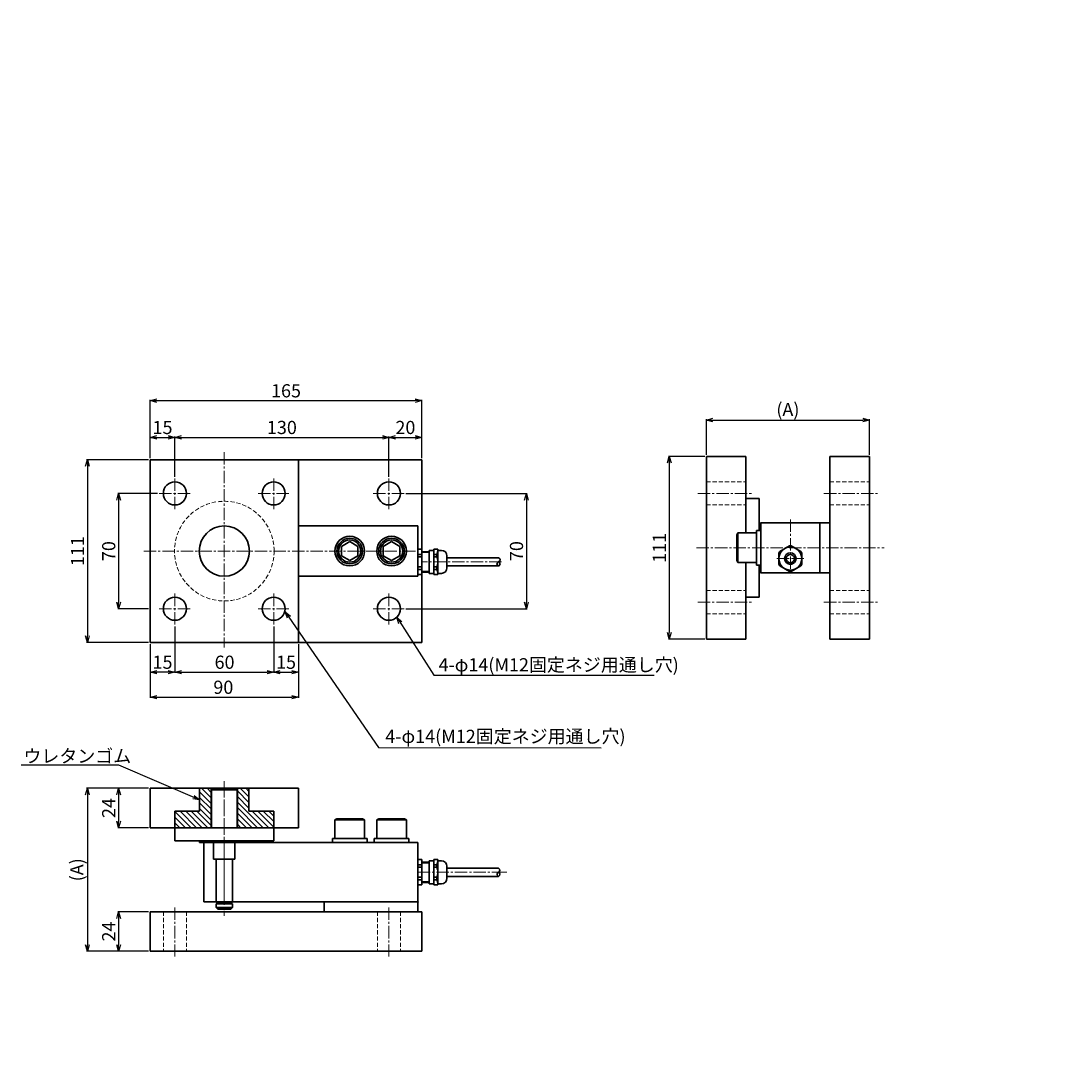
# Model space of a CAD drawing. Extents: x -344 to 294, y 143 to 777.
import ezdxf

# ---------------------------------------------------------------- set-up
doc = ezdxf.new("R2010")
doc.units = 0
doc.header["$LTSCALE"] = 10
for name, pattern in [('ACISOTGB', [9, 4, -1, 1, -1, 1, -1]), ('CENTER2', [1.125, 0.75, -0.125, 0.125, -0.125]), ('DASHED2', [0.375, 0.25, -0.125])]:
    doc.linetypes.add(name, pattern=pattern)
doc.layers.get('0').update_dxf_attribs({"color": 6, "linetype": 'ACISOTGB', "lineweight": 13})
doc.layers.get('DEFPOINTS').update_dxf_attribs({"linetype": 'CONTINUOUS', "lineweight": 30})
for name, color, linetype, lineweight in [('WAKU', 7, 'CONTINUOUS', 35), ('センター', 1, 'CENTER2', 15), ('実線', 7, 'CONTINUOUS', 35), ('寸法', 2, 'CONTINUOUS', 15), ('点線', 150, 'DASHED2', 15)]:
    doc.layers.add(name, color=color, linetype=linetype, lineweight=lineweight)
doc.styles.get("Standard").update_dxf_attribs({"font": 'isocp.shx', "height": 8, "bigfont": 'extfont.shx'})
doc.dimstyles.new('A3WAKU', dxfattribs={"dimtxt": 4, "dimasz": 4, "dimexe": 0.5, "dimexo": 0.5, "dimgap": 0.5, "dimtad": 1, "dimdec": 0, "dimzin": 0, "dimdsep": 46, "dimtxsty": 'STANDARD', "dimblk1": 'OPEN', "dimblk2": 'OPEN', "dimsah": 1, "dimcen": 0, "dimadec": 0, "dimazin": 0, "dimtfac": 1, "dimtdec": 1, "dimtofl": 0, "dimtmove": 0, "dimatfit": 3, "dimldrblk": 'OPEN', "dimfxl": 1, "dimtolj": 1, "dimtzin": 0, "dimarcsym": 0})

# ---------------------------------------------------------------- blocks, each defined once
blk = doc.blocks.new('_Open30')
at = {"color": 0, "linetype": 'ByBlock', "lineweight": -2}
for p, q in [((-1, 0.27), (0, 0)), ((0, 0), (-1, -0.27)), ((0, 0), (-1, 0))]:
    blk.add_line(p, q, dxfattribs=at)
blk = doc.blocks.new('*D54')
at = {"layer": 'DEFPOINTS', "color": 0}
for p in [(-259.57, 490.29), (-284.25, 420.29), (-265.06, 420.29)]:
    blk.add_point(p, dxfattribs=at)
at = {"layer": '寸法', "lineweight": -2}
for p, q in [((-260.57, 490.29), (-284.75, 490.29)), ((-284.25, 486.29), (-284.25, 424.29)), ((-266.06, 420.29), (-284.75, 420.29))]:
    blk.add_line(p, q, dxfattribs=at)
at = {"layer": '寸法', "lineweight": -2, "xscale": 4, "yscale": 4, "zscale": 4}
for p, rotation in [((-284.25, 490.29), 90), ((-284.25, 420.29), 270)]:
    blk.add_blockref('_Open30', p, dxfattribs=dict(at, rotation=rotation))
at = {"layer": '寸法', "insert": (-290.25, 455.29), "char_height": 8, "attachment_point": 5, "rotation": 90}
blk.add_mtext('\\A1;70', dxfattribs=at)
blk = doc.blocks.new('*D55')
at = {"layer": 'DEFPOINTS', "color": 0}
for p in [(-265.06, 510.79), (-303.18, 399.79), (-265.06, 399.79)]:
    blk.add_point(p, dxfattribs=at)
at = {"layer": '寸法', "lineweight": -2}
for p, q in [((-266.06, 510.79), (-303.68, 510.79)), ((-303.18, 506.79), (-303.18, 403.79)), ((-266.06, 399.79), (-303.68, 399.79))]:
    blk.add_line(p, q, dxfattribs=at)
at = {"layer": '寸法', "lineweight": -2, "xscale": 4, "yscale": 4, "zscale": 4}
for p, rotation in [((-303.18, 510.79), 90), ((-303.18, 399.79), 270)]:
    blk.add_blockref('_Open30', p, dxfattribs=dict(at, rotation=rotation))
at = {"layer": '寸法', "insert": (-309.18, 455.29), "char_height": 8, "attachment_point": 5, "rotation": 90}
blk.add_mtext('\\A1;111', dxfattribs=at)
blk = doc.blocks.new('*D56')
at = {"layer": 'DEFPOINTS', "color": 0}
for p in [(-250.06, 524.34), (-265.06, 510.79), (-250.06, 499.45)]:
    blk.add_point(p, dxfattribs=at)
at = {"layer": '寸法', "lineweight": -2}
for p, q in [((-265.06, 511.79), (-265.06, 524.84)), ((-261.06, 524.34), (-254.06, 524.34)), ((-250.06, 500.45), (-250.06, 524.84))]:
    blk.add_line(p, q, dxfattribs=at)
at = {"layer": '寸法', "lineweight": -2, "xscale": 4, "yscale": 4, "zscale": 4, "rotation": 180}
blk.add_blockref('_Open30', (-265.06, 524.34), dxfattribs=at)
at = {"layer": '寸法', "lineweight": -2, "xscale": 4, "yscale": 4, "zscale": 4}
blk.add_blockref('_Open30', (-250.06, 524.34), dxfattribs=at)
at = {"layer": '寸法', "insert": (-257.56, 530.34), "char_height": 8, "attachment_point": 5}
blk.add_mtext('\\A1;15', dxfattribs=at)
blk = doc.blocks.new('*D57')
at = {"layer": 'DEFPOINTS', "color": 0}
for p in [(-120.06, 524.34), (-250.06, 499.45), (-120.06, 499.45)]:
    blk.add_point(p, dxfattribs=at)
at = {"layer": '寸法', "lineweight": -2}
for p, q in [((-250.06, 500.45), (-250.06, 524.84)), ((-246.06, 524.34), (-124.06, 524.34)), ((-120.06, 500.45), (-120.06, 524.84))]:
    blk.add_line(p, q, dxfattribs=at)
at = {"layer": '寸法', "lineweight": -2, "xscale": 4, "yscale": 4, "zscale": 4, "rotation": 180}
blk.add_blockref('_Open30', (-250.06, 524.34), dxfattribs=at)
at = {"layer": '寸法', "lineweight": -2, "xscale": 4, "yscale": 4, "zscale": 4}
blk.add_blockref('_Open30', (-120.06, 524.34), dxfattribs=at)
at = {"layer": '寸法', "insert": (-185.06, 530.34), "char_height": 8, "attachment_point": 5}
blk.add_mtext('\\A1;130', dxfattribs=at)
blk = doc.blocks.new('*D58')
at = {"layer": 'DEFPOINTS', "color": 0}
for p in [(-100.06, 524.34), (-100.06, 510.79), (-120.06, 499.45)]:
    blk.add_point(p, dxfattribs=at)
at = {"layer": '寸法', "lineweight": -2}
for p, q in [((-120.06, 500.45), (-120.06, 524.84)), ((-116.06, 524.34), (-104.06, 524.34)), ((-100.06, 511.79), (-100.06, 524.84))]:
    blk.add_line(p, q, dxfattribs=at)
at = {"layer": '寸法', "lineweight": -2, "xscale": 4, "yscale": 4, "zscale": 4, "rotation": 180}
blk.add_blockref('_Open30', (-120.06, 524.34), dxfattribs=at)
at = {"layer": '寸法', "lineweight": -2, "xscale": 4, "yscale": 4, "zscale": 4}
blk.add_blockref('_Open30', (-100.06, 524.34), dxfattribs=at)
at = {"layer": '寸法', "insert": (-110.06, 530.34), "char_height": 8, "attachment_point": 5}
blk.add_mtext('\\A1;20', dxfattribs=at)
blk = doc.blocks.new('*D59')
at = {"layer": 'DEFPOINTS', "color": 0}
for p in [(-100.06, 546.62), (-265.06, 510.79), (-100.06, 510.79)]:
    blk.add_point(p, dxfattribs=at)
at = {"layer": '寸法', "lineweight": -2}
for p, q in [((-265.06, 511.79), (-265.06, 547.12)), ((-261.06, 546.62), (-104.06, 546.62)), ((-100.06, 511.79), (-100.06, 547.12))]:
    blk.add_line(p, q, dxfattribs=at)
at = {"layer": '寸法', "lineweight": -2, "xscale": 4, "yscale": 4, "zscale": 4, "rotation": 180}
blk.add_blockref('_Open30', (-265.06, 546.62), dxfattribs=at)
at = {"layer": '寸法', "lineweight": -2, "xscale": 4, "yscale": 4, "zscale": 4}
blk.add_blockref('_Open30', (-100.06, 546.62), dxfattribs=at)
at = {"layer": '寸法', "insert": (-182.56, 552.62), "char_height": 8, "attachment_point": 5}
blk.add_mtext('\\A1;165', dxfattribs=at)
blk = doc.blocks.new('*D60')
at = {"layer": 'DEFPOINTS', "color": 0}
for p in [(-265.06, 311.32), (-284.25, 287.32), (-265.06, 287.32)]:
    blk.add_point(p, dxfattribs=at)
at = {"layer": '寸法', "lineweight": -2}
for p, q in [((-266.06, 311.32), (-284.75, 311.32)), ((-284.25, 307.32), (-284.25, 291.32)), ((-266.06, 287.32), (-284.75, 287.32))]:
    blk.add_line(p, q, dxfattribs=at)
at = {"layer": '寸法', "lineweight": -2, "xscale": 4, "yscale": 4, "zscale": 4}
for p, rotation in [((-284.25, 311.32), 90), ((-284.25, 287.32), 270)]:
    blk.add_blockref('_Open30', p, dxfattribs=dict(at, rotation=rotation))
at = {"layer": '寸法', "insert": (-290.25, 299.32), "char_height": 8, "attachment_point": 5, "rotation": 90}
blk.add_mtext('\\A1;24', dxfattribs=at)
blk = doc.blocks.new('*D61')
at = {"layer": 'DEFPOINTS', "color": 0}
for p in [(-265.06, 236.32), (-284.25, 212.32), (-265.06, 212.32)]:
    blk.add_point(p, dxfattribs=at)
at = {"layer": '寸法', "lineweight": -2}
for p, q in [((-266.06, 236.32), (-284.75, 236.32)), ((-284.25, 232.32), (-284.25, 216.32)), ((-266.06, 212.32), (-284.75, 212.32))]:
    blk.add_line(p, q, dxfattribs=at)
at = {"layer": '寸法', "lineweight": -2, "xscale": 4, "yscale": 4, "zscale": 4}
for p, rotation in [((-284.25, 236.32), 90), ((-284.25, 212.32), 270)]:
    blk.add_blockref('_Open30', p, dxfattribs=dict(at, rotation=rotation))
at = {"layer": '寸法', "insert": (-290.25, 224.32), "char_height": 8, "attachment_point": 5, "rotation": 90}
blk.add_mtext('\\A1;24', dxfattribs=at)
blk = doc.blocks.new('*D62')
at = {"layer": 'DEFPOINTS', "color": 0}
for p in [(-265.06, 311.32), (-303.18, 212.32), (-265.06, 212.32)]:
    blk.add_point(p, dxfattribs=at)
at = {"layer": '寸法', "lineweight": -2}
for p, q in [((-266.06, 311.32), (-303.68, 311.32)), ((-303.18, 307.32), (-303.18, 216.32)), ((-266.06, 212.32), (-303.68, 212.32))]:
    blk.add_line(p, q, dxfattribs=at)
at = {"layer": '寸法', "lineweight": -2, "xscale": 4, "yscale": 4, "zscale": 4}
for p, rotation in [((-303.18, 311.32), 90), ((-303.18, 212.32), 270)]:
    blk.add_blockref('_Open30', p, dxfattribs=dict(at, rotation=rotation))
at = {"layer": '寸法', "insert": (-309.58, 261.82), "char_height": 8, "attachment_point": 5, "rotation": 90}
blk.add_mtext('\\A1;(A)', dxfattribs=at)
blk = doc.blocks.new('*D63')
at = {"layer": 'DEFPOINTS', "color": 0}
for p in [(-250.06, 410.49), (-190.06, 410.49), (-190.06, 381.82)]:
    blk.add_point(p, dxfattribs=at)
at = {"layer": '寸法', "lineweight": -2}
for p, q in [((-250.06, 409.49), (-250.06, 381.32)), ((-190.06, 409.49), (-190.06, 381.32)), ((-246.06, 381.82), (-194.06, 381.82))]:
    blk.add_line(p, q, dxfattribs=at)
at = {"layer": '寸法', "lineweight": -2, "xscale": 4, "yscale": 4, "zscale": 4, "rotation": 180}
blk.add_blockref('_Open30', (-250.06, 381.82), dxfattribs=at)
at = {"layer": '寸法', "lineweight": -2, "xscale": 4, "yscale": 4, "zscale": 4}
blk.add_blockref('_Open30', (-190.06, 381.82), dxfattribs=at)
at = {"layer": '寸法', "insert": (-219.89, 387.82), "char_height": 8, "attachment_point": 5}
blk.add_mtext('\\A1;60', dxfattribs=at)
blk = doc.blocks.new('*D64')
at = {"layer": 'DEFPOINTS', "color": 0}
for p in [(-265.06, 399.79), (-175.06, 399.79), (-175.06, 366.62)]:
    blk.add_point(p, dxfattribs=at)
at = {"layer": '寸法', "lineweight": -2}
for p, q in [((-265.06, 398.79), (-265.06, 366.12)), ((-175.06, 398.79), (-175.06, 366.12)), ((-261.06, 366.62), (-179.06, 366.62))]:
    blk.add_line(p, q, dxfattribs=at)
at = {"layer": '寸法', "lineweight": -2, "xscale": 4, "yscale": 4, "zscale": 4, "rotation": 180}
blk.add_blockref('_Open30', (-265.06, 366.62), dxfattribs=at)
at = {"layer": '寸法', "lineweight": -2, "xscale": 4, "yscale": 4, "zscale": 4}
blk.add_blockref('_Open30', (-175.06, 366.62), dxfattribs=at)
at = {"layer": '寸法', "insert": (-220.63, 372.62), "char_height": 8, "attachment_point": 5}
blk.add_mtext('\\A1;90', dxfattribs=at)
blk = doc.blocks.new('*D65')
at = {"layer": 'DEFPOINTS', "color": 0}
for p in [(72.75, 512.79), (50.18, 401.79), (72.75, 401.79)]:
    blk.add_point(p, dxfattribs=at)
at = {"layer": '寸法', "lineweight": -2}
for p, q in [((71.75, 512.79), (49.68, 512.79)), ((50.18, 508.79), (50.18, 405.79)), ((71.75, 401.79), (49.68, 401.79))]:
    blk.add_line(p, q, dxfattribs=at)
at = {"layer": '寸法', "lineweight": -2, "xscale": 4, "yscale": 4, "zscale": 4}
for p, rotation in [((50.18, 512.79), 90), ((50.18, 401.79), 270)]:
    blk.add_blockref('_Open30', p, dxfattribs=dict(at, rotation=rotation))
at = {"layer": '寸法', "insert": (44.18, 457.29), "char_height": 8, "attachment_point": 5, "rotation": 90}
blk.add_mtext('\\A1;111', dxfattribs=at)
blk = doc.blocks.new('*D66')
at = {"layer": 'DEFPOINTS', "color": 0}
for p in [(171.75, 534.84), (72.75, 512.79), (171.75, 512.79)]:
    blk.add_point(p, dxfattribs=at)
at = {"layer": '寸法', "lineweight": -2}
for p, q in [((72.75, 513.79), (72.75, 535.34)), ((76.75, 534.84), (167.75, 534.84)), ((171.75, 513.79), (171.75, 535.34))]:
    blk.add_line(p, q, dxfattribs=at)
at = {"layer": '寸法', "lineweight": -2, "xscale": 4, "yscale": 4, "zscale": 4, "rotation": 180}
blk.add_blockref('_Open30', (72.75, 534.84), dxfattribs=at)
at = {"layer": '寸法', "lineweight": -2, "xscale": 4, "yscale": 4, "zscale": 4}
blk.add_blockref('_Open30', (171.75, 534.84), dxfattribs=at)
at = {"layer": '寸法', "insert": (122.25, 541.24), "char_height": 8, "attachment_point": 5}
blk.add_mtext('\\A1;(A)', dxfattribs=at)
blk = doc.blocks.new('*D67')
at = {"layer": 'DEFPOINTS', "color": 0}
for p in [(-265.06, 399.79), (-250.06, 399.79), (-265.06, 381.82)]:
    blk.add_point(p, dxfattribs=at)
at = {"layer": '寸法', "lineweight": -2}
for p, q in [((-265.06, 398.79), (-265.06, 381.32)), ((-250.06, 398.79), (-250.06, 381.32)), ((-254.06, 381.82), (-261.06, 381.82))]:
    blk.add_line(p, q, dxfattribs=at)
at = {"layer": '寸法', "lineweight": -2, "xscale": 4, "yscale": 4, "zscale": 4, "rotation": 180}
blk.add_blockref('_Open30', (-265.06, 381.82), dxfattribs=at)
at = {"layer": '寸法', "lineweight": -2, "xscale": 4, "yscale": 4, "zscale": 4}
blk.add_blockref('_Open30', (-250.06, 381.82), dxfattribs=at)
at = {"layer": '寸法', "insert": (-257.56, 387.82), "char_height": 8, "attachment_point": 5}
blk.add_mtext('\\A1;15', dxfattribs=at)
blk = doc.blocks.new('*D68')
at = {"layer": 'DEFPOINTS', "color": 0}
for p in [(-190.06, 399.79), (-175.06, 399.79), (-175.06, 381.82)]:
    blk.add_point(p, dxfattribs=at)
at = {"layer": '寸法', "lineweight": -2}
for p, q in [((-190.06, 398.79), (-190.06, 381.32)), ((-175.06, 398.79), (-175.06, 381.32)), ((-186.06, 381.82), (-179.06, 381.82))]:
    blk.add_line(p, q, dxfattribs=at)
at = {"layer": '寸法', "lineweight": -2, "xscale": 4, "yscale": 4, "zscale": 4, "rotation": 180}
blk.add_blockref('_Open30', (-190.06, 381.82), dxfattribs=at)
at = {"layer": '寸法', "lineweight": -2, "xscale": 4, "yscale": 4, "zscale": 4}
blk.add_blockref('_Open30', (-175.06, 381.82), dxfattribs=at)
at = {"layer": '寸法', "insert": (-182.56, 387.82), "char_height": 8, "attachment_point": 5}
blk.add_mtext('\\A1;15', dxfattribs=at)
blk = doc.blocks.new('*D69')
at = {"layer": 'DEFPOINTS', "color": 0}
for p in [(-110.79, 490.29), (-110.79, 420.29), (-36.59, 420.29)]:
    blk.add_point(p, dxfattribs=at)
at = {"layer": '寸法', "lineweight": -2}
for p, q in [((-109.79, 490.29), (-36.09, 490.29)), ((-36.59, 486.29), (-36.59, 424.29)), ((-109.79, 420.29), (-36.09, 420.29))]:
    blk.add_line(p, q, dxfattribs=at)
at = {"layer": '寸法', "lineweight": -2, "xscale": 4, "yscale": 4, "zscale": 4}
for p, rotation in [((-36.59, 490.29), 90), ((-36.59, 420.29), 270)]:
    blk.add_blockref('_Open30', p, dxfattribs=dict(at, rotation=rotation))
at = {"layer": '寸法', "insert": (-42.59, 455.29), "char_height": 8, "attachment_point": 5, "rotation": 90}
blk.add_mtext('\\A1;70', dxfattribs=at)

msp = doc.modelspace()

# ---------------------------------------------------------------- hatches: boundary and pattern name
at = {"layer": '寸法'}
h = msp.add_hatch(dxfattribs=at)
h.set_pattern_fill('ANSI31', color=256, scale=0.75, angle=90, style=0)
h.set_pattern_definition([(135, (-407.6527, 303.1997), (-1.683798, -1.683798), [])])
h.paths.add_polyline_path([(-212.0624, 311.317), (-205.0624, 311.317), (-205.0624, 297.317), (-190.0624, 297.317), (-190.0624, 287.317), (-212.0624, 287.317)])
h.paths.add_polyline_path([(-228.0624, 287.317), (-228.0624, 311.317), (-235.0624, 311.317), (-235.0624, 297.317), (-250.0624, 297.317), (-250.0624, 287.317)])

# ---------------------------------------------------------------- linework, layer by layer
at = {"layer": 'WAKU'}
for p, q in [((117.3255, 455.1193), (116.7489, 454.1206)), ((116.7489, 447.3693), (116.7489, 454.1206)), ((123.1723, 458.495), (117.3255, 455.1193)), ((124.3255, 458.495), (123.1723, 458.495)), ((124.3255, 458.495), (130.1723, 455.1193)), ((130.1723, 455.1193), (130.7489, 454.1206)), ((130.7489, 447.3693), (130.7489, 454.1206)), ((117.3255, 446.3706), (116.7489, 447.3693)), ((130.1723, 446.3706), (130.7489, 447.3693)), ((123.1723, 442.995), (117.3255, 446.3706)), ((124.3255, 442.995), (123.1723, 442.995)), ((124.3255, 442.995), (130.1723, 446.3706))]:
    msp.add_line(p, q, dxfattribs=at)
for radius in [7, 3.5, 2.5]:
    msp.add_circle((123.7489, 450.745), radius, dxfattribs=at)
at = {"layer": 'センター'}
for p, q in [((-220.0624, 515.3569), (-220.0624, 396.7551)), ((-250.0624, 499.4524), (-250.0624, 480.4893)), ((-190.0624, 499.4524), (-190.0624, 480.4893)), ((-120.0624, 499.4524), (-120.0624, 480.4893)), ((-259.5658, 490.2893), (-240.7909, 490.2893)), ((-199.5658, 490.2893), (-180.7909, 490.2893)), ((-129.5658, 490.2893), (-110.7909, 490.2893)), ((67.5705, 490.2893), (100.5349, 490.2893)), ((144.1783, 490.2893), (177.1427, 490.2893)), ((123.7489, 474.4646), (123.7489, 440.7099)), ((-268.9207, 455.2893), (-102.4624, 455.2893)), ((-220.0624, 453.2893), (-220.0624, 457.2893)), ((-220.0624, 455.2893), (-220.0624, 453.2893)), ((66.7274, 457.2893), (180.7705, 457.2893)), ((-51.6614, 448.745), (-100.0624, 448.745)), ((115.613, 450.745), (131.8848, 450.745)), ((-250.0624, 429.4524), (-250.0624, 410.4893)), ((-190.0624, 429.4524), (-190.0624, 410.4893)), ((-120.0624, 429.4524), (-120.0624, 410.4893)), ((67.5705, 424.2893), (100.5349, 424.2893)), ((144.1783, 424.2893), (177.1427, 424.2893)), ((-259.5658, 420.2893), (-240.7909, 420.2893)), ((-199.5658, 420.2893), (-180.7909, 420.2893)), ((-129.5658, 420.2893), (-110.7909, 420.2893)), ((-220.0624, 283.2391), (-220.0624, 315.6335)), ((-220.0624, 315.6335), (-220.0624, 233.8539)), ((-220.0624, 278.317), (-220.0624, 280.317)), ((-220.0624, 278.317), (-220.0624, 241.3417)), ((-102.4624, 260.317), (-53.5233, 260.317)), ((-53.5233, 260.317), (-48.5233, 260.317)), ((-250.0624, 238.9471), (-250.0624, 209.2571)), ((-120.0624, 238.9471), (-120.0624, 209.2571))]:
    msp.add_line(p, q, dxfattribs=at)
at = {"layer": '実線'}
for p, q in [((-265.0624, 510.7893), (-175.0624, 510.7893)), ((-265.0624, 510.7893), (-265.0624, 399.7893)), ((-265.0624, 510.7893), (-100.0624, 510.7893)), ((-265.0624, 510.7893), (-265.0624, 399.7893)), ((-175.0624, 510.7893), (-175.0624, 399.7893)), ((-100.0624, 510.7893), (-100.0624, 399.7893)), ((72.7489, 512.7893), (96.7489, 512.7893)), ((72.7489, 512.7893), (72.7489, 401.7893)), ((96.7489, 512.7893), (96.7489, 466.2893)), ((147.7489, 512.7893), (171.7489, 512.7893)), ((147.7489, 401.7893), (147.7489, 512.7893)), ((171.7489, 401.7893), (171.7489, 512.7893)), ((104.7489, 487.2893), (96.7489, 487.2893)), ((96.7489, 487.2893), (96.7489, 466.2893)), ((104.7489, 487.2893), (104.7489, 467.7893)), ((104.7489, 472.2893), (105.7489, 472.2893)), ((104.7489, 472.2893), (105.7489, 472.2893)), ((147.7489, 472.5393), (105.7489, 472.5393)), ((105.7489, 442.0393), (105.7489, 472.5393)), ((141.7489, 442.0393), (141.7489, 472.5393)), ((91.9489, 466.2893), (91.2489, 465.0769)), ((91.9489, 466.2893), (91.9489, 448.2893)), ((103.2489, 466.2893), (91.9489, 466.2893)), ((103.2489, 466.2893), (103.2489, 448.2893)), ((-143.8624, 461.0628), (-148.8624, 458.1761)), ((-138.8624, 458.1761), (-143.8624, 461.0628)), ((-118.4624, 461.0628), (-123.4624, 458.1761)), ((-113.4624, 458.1761), (-118.4624, 461.0628)), ((91.2489, 465.0769), (91.2489, 449.5017)), ((-148.8624, 458.1761), (-148.8624, 452.4026)), ((-138.8624, 452.4026), (-138.8624, 458.1761)), ((-123.4624, 458.1761), (-123.4624, 452.4026)), ((-113.4624, 452.4026), (-113.4624, 458.1761)), ((-102.4624, 456.4506), (-102.4624, 441.0393)), ((-100.0624, 456.4506), (-102.4624, 456.4506)), ((-100.0624, 453.2914), (-102.4624, 453.2914)), ((-95.6714, 454.8927), (-100.0624, 454.8927)), ((-95.6714, 454.5531), (-100.0624, 454.5531)), ((-95.6714, 455.7501), (-95.6714, 441.7398)), ((-92.7606, 455.7501), (-95.6714, 455.7501)), ((-90.4195, 456.4506), (-92.7606, 456.4506)), ((-92.7606, 456.4506), (-92.7606, 448.745)), ((-90.9397, 453.2914), (-92.7606, 453.2914)), ((-90.9397, 453.2914), (-90.9397, 451.8183)), ((-90.4195, 456.4506), (-90.4195, 448.745)), ((-88.2014, 455.7501), (-90.4195, 455.7501)), ((-148.8624, 452.4026), (-143.8624, 449.5158)), ((-143.8624, 449.5158), (-138.8624, 452.4026)), ((-123.4624, 452.4026), (-118.4624, 449.5158)), ((-118.4624, 449.5158), (-113.4624, 452.4026)), ((-100.0624, 451.8183), (-102.4624, 451.8183)), ((-90.9397, 451.8183), (-92.7606, 451.8183)), ((-92.7606, 441.0393), (-92.7606, 448.745)), ((-90.4195, 441.0393), (-90.4195, 448.745)), ((-84.8059, 452.3546), (-84.8059, 445.1353)), ((91.9489, 448.2893), (91.2489, 449.5017)), ((103.2489, 448.2893), (91.9489, 448.2893)), ((96.7489, 448.2893), (96.7489, 401.7893)), ((96.7489, 448.2893), (96.7489, 427.2893)), ((104.7489, 427.2893), (104.7489, 446.7893)), ((-100.0624, 445.6716), (-102.4624, 445.6716)), ((-100.0624, 444.1985), (-102.4624, 444.1985)), ((-100.0624, 441.0393), (-102.4624, 441.0393)), ((-95.6714, 442.9368), (-100.0624, 442.9368)), ((-95.6714, 442.5972), (-100.0624, 442.5972)), ((-92.7606, 441.7398), (-95.6714, 441.7398)), ((-90.9397, 445.6716), (-92.7606, 445.6716)), ((-90.9397, 444.1985), (-92.7606, 444.1985)), ((-90.4195, 441.0393), (-92.7606, 441.0393)), ((-90.9397, 444.1985), (-90.9397, 445.6716)), ((-88.2014, 441.7398), (-90.4195, 441.7398)), ((104.7489, 442.2893), (105.7489, 442.2893)), ((147.7489, 442.0393), (105.7489, 442.0393)), ((104.7489, 427.2893), (96.7489, 427.2893)), ((72.7489, 401.7893), (96.7489, 401.7893)), ((147.7489, 401.7893), (171.7489, 401.7893)), ((-265.0624, 399.7893), (-175.0624, 399.7893)), ((-265.0624, 399.7893), (-100.0624, 399.7893)), ((-175.0624, 311.317), (-265.0624, 311.317)), ((-265.0624, 311.317), (-265.0624, 287.317)), ((-235.0624, 297.317), (-235.0624, 311.317)), ((-235.0624, 311.317), (-228.0624, 311.317)), ((-228.0624, 287.317), (-228.0624, 311.317)), ((-228.0624, 311.317), (-212.0624, 311.317)), ((-227.8124, 310.317), (-226.8124, 311.317)), ((-227.8124, 310.317), (-227.8124, 287.317)), ((-227.8124, 310.317), (-220.0624, 310.317)), ((-226.8124, 311.317), (-220.0624, 311.317)), ((-226.8124, 311.317), (-220.0624, 311.317)), ((-213.3124, 311.317), (-220.0624, 311.317)), ((-213.3124, 311.317), (-220.0624, 311.317)), ((-212.3124, 310.317), (-220.0624, 310.317)), ((-212.3124, 310.317), (-213.3124, 311.317)), ((-212.3124, 310.317), (-212.3124, 287.317)), ((-212.0624, 287.317), (-212.0624, 311.317)), ((-212.0624, 311.317), (-205.0624, 311.317)), ((-205.0624, 297.317), (-205.0624, 311.317)), ((-175.0624, 311.317), (-175.0624, 287.317)), ((-250.0624, 287.317), (-250.0624, 297.317)), ((-250.0624, 297.317), (-235.0624, 297.317)), ((-205.0624, 297.317), (-190.0624, 297.317)), ((-190.0624, 287.317), (-190.0624, 297.317)), ((-265.0624, 287.317), (-175.0624, 287.317)), ((-250.0624, 287.317), (-220.0624, 287.317)), ((-250.0624, 287.317), (-250.0624, 279.317)), ((-250.0624, 287.317), (-220.0624, 287.317)), ((-190.0624, 287.317), (-220.0624, 287.317)), ((-190.0624, 287.317), (-220.0624, 287.317)), ((-190.0624, 287.317), (-190.0624, 279.317)), ((-152.8624, 292.117), (-151.65, 292.817)), ((-134.8624, 292.117), (-152.8624, 292.117)), ((-152.8624, 280.817), (-152.8624, 292.117)), ((-136.0748, 292.817), (-151.65, 292.817)), ((-134.8624, 292.117), (-136.0748, 292.817)), ((-134.8624, 280.817), (-134.8624, 292.117)), ((-127.4624, 292.117), (-126.25, 292.817)), ((-109.4624, 292.117), (-127.4624, 292.117)), ((-127.4624, 280.817), (-127.4624, 292.117)), ((-110.6748, 292.817), (-126.25, 292.817)), ((-109.4624, 292.117), (-110.6748, 292.817)), ((-109.4624, 280.817), (-109.4624, 292.117)), ((-134.8624, 280.817), (-152.8624, 280.817)), ((-109.4624, 280.817), (-127.4624, 280.817)), ((-250.0624, 279.317), (-220.0624, 279.317)), ((-235.0624, 279.317), (-235.0624, 278.317)), ((-235.0624, 278.317), (-220.0624, 278.317)), ((-228.0624, 278.317), (-212.0624, 278.317)), ((-226.5624, 278.317), (-226.5624, 268.317)), ((-190.0624, 279.317), (-220.0624, 279.317)), ((-205.0624, 278.317), (-220.0624, 278.317)), ((-205.0624, 278.317), (-220.0624, 278.317)), ((-213.5624, 278.317), (-213.5624, 268.317)), ((-205.0624, 279.317), (-205.0624, 278.317)), ((-226.5624, 268.317), (-220.0624, 268.317)), ((-225.0624, 268.317), (-225.0624, 242.217)), ((-213.5624, 268.317), (-220.0624, 268.317)), ((-215.0624, 268.317), (-215.0779, 242.217)), ((-102.4624, 268.0226), (-102.4624, 252.6113)), ((-100.0085, 268.0226), (-102.4624, 268.0226)), ((-100.0085, 266.4647), (-100.0085, 268.0226)), ((-90.4195, 268.0226), (-92.7606, 268.0226)), ((-92.7606, 268.0226), (-92.7606, 260.317)), ((-90.4195, 268.0226), (-90.4195, 260.317)), ((-100.0085, 264.8635), (-102.4624, 264.8635)), ((-100.0085, 263.3903), (-102.4624, 263.3903)), ((-100.0085, 266.4647), (-100.0085, 260.317)), ((-95.6714, 266.4647), (-100.0085, 266.4647)), ((-95.6714, 266.1252), (-100.0085, 266.1252)), ((-95.6714, 267.3221), (-95.6714, 253.3118)), ((-92.7606, 267.3221), (-95.6714, 267.3221)), ((-90.9397, 264.8635), (-92.7606, 264.8635)), ((-90.9397, 263.3903), (-92.7606, 263.3903)), ((-90.9397, 264.8635), (-90.9397, 263.3903)), ((-88.2014, 267.3221), (-90.4195, 267.3221)), ((-84.8059, 263.9266), (-84.8059, 256.7073)), ((-100.0085, 257.2437), (-102.4624, 257.2437)), ((-100.0085, 255.7705), (-102.4624, 255.7705)), ((-100.0085, 254.1693), (-100.0085, 260.317)), ((-92.7606, 252.6113), (-92.7606, 260.317)), ((-90.9397, 257.2437), (-92.7606, 257.2437)), ((-90.9397, 255.7705), (-92.7606, 255.7705)), ((-90.9397, 255.7705), (-90.9397, 257.2437)), ((-90.4195, 252.6113), (-90.4195, 260.317)), ((-100.0085, 252.6113), (-102.4624, 252.6113)), ((-95.6714, 254.5088), (-100.0085, 254.5088)), ((-95.6714, 254.1693), (-100.0085, 254.1693)), ((-100.0085, 254.1693), (-100.0085, 252.6113)), ((-92.7606, 253.3118), (-95.6714, 253.3118)), ((-90.4195, 252.6113), (-92.7606, 252.6113)), ((-88.2014, 253.3118), (-90.4195, 253.3118)), ((-265.0624, 236.317), (-265.0624, 212.317)), ((-100.0624, 236.317), (-265.0624, 236.317)), ((-225.0624, 242.217), (-215.0779, 242.217)), ((-225.0624, 241.117), (-220.0624, 241.117)), ((-225.0624, 241.067), (-225.0624, 238.817)), ((-225.0624, 238.817), (-220.0624, 238.817)), ((-225.0624, 238.817), (-224.0624, 237.817)), ((-224.0624, 242.217), (-224.0624, 241.117)), ((-224.0624, 237.817), (-220.0624, 237.817)), ((-215.0624, 241.117), (-220.0624, 241.117)), ((-215.0624, 238.817), (-220.0624, 238.817)), ((-216.0624, 237.817), (-220.0624, 237.817)), ((-216.0624, 242.217), (-216.0624, 241.117)), ((-215.0624, 238.817), (-216.0624, 237.817)), ((-215.0624, 241.067), (-215.0624, 238.817)), ((-159.4624, 236.317), (-159.4624, 242.317)), ((-102.4624, 242.317), (-102.4624, 236.317)), ((-100.0624, 212.317), (-100.0624, 236.317)), ((-265.0624, 212.317), (-100.0624, 212.317))]:
    msp.add_line(p, q, dxfattribs=at)
at = {"layer": '実線', "ltscale": 0.6}
for p, q in [((-175.0624, 470.5393), (-102.4624, 470.5393)), ((-102.4624, 470.5393), (-102.4624, 440.0393)), ((-84.8059, 451.245), (-53.5233, 451.245)), ((-84.8059, 448.745), (-84.8059, 451.245)), ((-102.4624, 440.0393), (-175.0624, 440.0393)), ((-53.5233, 446.245), (-84.8059, 446.245)), ((-232.4624, 278.317), (-102.4624, 278.317)), ((-232.4624, 242.317), (-232.4624, 278.317)), ((-102.4624, 278.317), (-102.4624, 242.317)), ((-102.4624, 260.317), (-102.4624, 268.3491)), ((-102.4624, 260.317), (-102.4624, 267.4405)), ((-84.8059, 262.817), (-53.5233, 262.817)), ((-53.5233, 257.817), (-84.8059, 257.817)), ((-102.4624, 242.317), (-232.4624, 242.317))]:
    msp.add_line(p, q, dxfattribs=at)
at = {"layer": '実線', "ltscale": 0.3}
for p, q in [((103.2489, 446.7893), (103.2489, 467.7893)), ((103.2489, 467.7893), (105.7489, 467.7893)), ((105.7489, 446.7893), (103.2489, 446.7893)), ((-154.3624, 280.817), (-133.3624, 280.817)), ((-154.3624, 278.317), (-154.3624, 280.817)), ((-133.3624, 280.817), (-133.3624, 278.317)), ((-128.9624, 280.817), (-107.9624, 280.817)), ((-128.9624, 278.317), (-128.9624, 280.817)), ((-107.9624, 280.817), (-107.9624, 278.317)), ((-154.3624, 278.317), (-133.3624, 278.317)), ((-128.9624, 278.317), (-107.9624, 278.317))]:
    msp.add_line(p, q, dxfattribs=at)
at = {"layer": '実線'}
for centre, radius in [((-250.0624, 490.2893), 7), ((-250.0624, 490.2893), 7), ((-190.0624, 490.2893), 7), ((-120.0624, 490.2893), 7), ((-220.0624, 455.2893), 15.25), ((-143.8624, 455.2893), 9), ((-143.8624, 455.2893), 7.7876), ((-143.8624, 455.2893), 6.75), ((-118.4624, 455.2893), 9), ((-118.4624, 455.2893), 7.7876), ((-118.4624, 455.2893), 6.75), ((-250.0624, 420.2893), 7), ((-250.0624, 420.2893), 7), ((-190.0624, 420.2893), 7), ((-120.0624, 420.2893), 7)]:
    msp.add_circle(centre, radius, dxfattribs=at)
for centre, start, end in [((-88.2014, 452.3546), 0, 90), ((-88.2014, 445.1353), 270, 0), ((-88.2014, 263.9266), 0, 90), ((-88.2014, 256.7073), 270, 0)]:
    msp.add_arc(centre, 3.3955, start, end, dxfattribs=at)
for points in [[(-90.4195, 456.4506), (-90.4551, 455.3228), (-90.4906, 454.1949), (-90.9397, 453.2914)], [(-90.4195, 448.745), (-90.4429, 449.84), (-90.4663, 450.935), (-90.9397, 451.8183)], [(-90.4195, 448.745), (-90.4429, 447.65), (-90.4663, 446.555), (-90.9397, 445.6716)], [(-90.4195, 441.0393), (-90.4551, 442.1672), (-90.4906, 443.295), (-90.9397, 444.1985)], [(-90.4195, 268.0226), (-90.4551, 266.8948), (-90.4906, 265.7669), (-90.9397, 264.8635)], [(-90.4195, 260.317), (-90.4429, 261.412), (-90.4663, 262.507), (-90.9397, 263.3903)], [(-90.4195, 260.317), (-90.4429, 259.222), (-90.4663, 258.127), (-90.9397, 257.2437)], [(-90.4195, 252.6113), (-90.4551, 253.7392), (-90.4906, 254.867), (-90.9397, 255.7705)]]:
    msp.add_open_spline(points, degree=3, dxfattribs=at)
for points, knots in [([(-53.5233, 451.245), (-52.9745, 450.8169), (-51.892, 449.9726), (-53.5694, 448.7396), (-54.8695, 447.6199), (-53.4718, 445.5099), (-52.0511, 447.7761), (-53.0542, 448.4362), (-53.5233, 448.745)], [0, 0, 0, 0, 1.67380412, 3.30148112, 4.90478071, 6.39011818, 8.08094843, 9.56630539, 9.56630539, 9.56630539, 9.56630539]), ([(-53.5233, 262.817), (-53.1264, 262.36), (-52.3813, 261.5022), (-53.5736, 260.2083), (-54.8891, 259.168), (-53.444, 257.1207), (-52.3337, 259.2925), (-53.1395, 259.9864), (-53.5233, 260.317)], [0, 0, 0, 0, 1.56161124, 2.9309698, 4.57764696, 6.00851437, 7.56263352, 8.97663211, 8.97663211, 8.97663211, 8.97663211])]:
    msp.add_open_spline(points, degree=3, knots=knots, dxfattribs=at)
at = {"layer": '実線', "ltscale": 0.6}
msp.add_point((-102.4624, 242.317), dxfattribs=at)
at = {"layer": '点線'}
for p, q in [((72.7489, 497.2893), (96.7489, 497.2893)), ((147.7489, 497.2893), (171.7489, 497.2893)), ((72.7489, 483.2893), (96.7489, 483.2893)), ((147.7489, 483.2893), (171.7489, 483.2893)), ((72.7489, 431.2893), (96.7489, 431.2893)), ((147.7489, 431.2893), (171.7489, 431.2893)), ((72.7489, 417.2893), (96.7489, 417.2893)), ((147.7489, 417.2893), (171.7489, 417.2893)), ((-257.0624, 236.317), (-257.0624, 212.317)), ((-243.0624, 236.317), (-243.0624, 212.317)), ((-127.0624, 236.317), (-127.0624, 212.317)), ((-113.0624, 236.317), (-113.0624, 212.317))]:
    msp.add_line(p, q, dxfattribs=at)
msp.add_circle((-220.0624, 455.2893), 30.25, dxfattribs=at)

# ---------------------------------------------------------------- texts
at = {"layer": '寸法'}
for s, insert, char_height, width, attachment_point in [('\\A1;', (184.5413, 777.1045), 8, 24.426835, 1), ('\\A1;', (184.5413, 602.1973), 8, 24.426835, 1), ('\\A1;', (294.2006, 582.4272), 8, 24.426835, 1), ('\\A1;', (-27.9601, 550.2577), 8, 24.426835, 1), ('4-φ14(M12固定ネジ用通し穴)', (-89.936, 390.2467), 8, 132.171198, 1), ('\\A1;', (8.3452, 384.0423), 8, 24.426835, 1), ('4-φ14(M12固定ネジ用通し穴)', (-122.2513, 346.8227), 8, 131.17119, 1), ('ウレタンゴム', (-342.0647, 334.8704), 8, 55.085859, 1), ('\\A1;', (260.2737, 292.2201), 5, 8.172114, 9), ('\\A1;', (-12.9187, 286.2247), 5, 8.172114, 9), ('\\A1;', (51.6321, 244.008), 5, 8.172114, 9), ('\\A1;', (91.0537, 142.6983), 5, 8.172114, 9)]:
    msp.add_mtext(s, dxfattribs=dict(at, insert=insert, char_height=char_height, width=width, attachment_point=attachment_point))

# ---------------------------------------------------------------- dimensions: what is measured, and where the dimension line sits
for base, p1, p2, picture, middle in [((-100.0624, 546.6177), (-265.0624, 510.7893), (-100.0624, 510.7893), '*D59', (-182.5624, 552.6177)), ((-250.0624, 524.3397), (-265.0624, 510.7893), (-250.0624, 499.4524), '*D56', (-257.5624, 530.3397)), ((-120.0624, 524.3397), (-250.0624, 499.4524), (-120.0624, 499.4524), '*D57', (-185.0624, 530.3397)), ((-100.0624, 524.3397), (-120.0624, 499.4524), (-100.0624, 510.7893), '*D58', (-110.0624, 530.3405)), ((-265.0624, 381.8202), (-250.0624, 399.7893), (-265.0624, 399.7893), '*D67', (-257.5624, 387.8202)), ((-175.0624, 381.8202), (-190.0624, 399.7893), (-175.0624, 399.7893), '*D68', (-182.5624, 387.8202))]:
    dim = msp.add_linear_dim(base=base, p1=p1, p2=p2, dimstyle='A3WAKU', override={"dimexo": 1, "dimgap": 2, "dimdec": 3, "dimzin": 9, "dimblk": 'Open30', "dimsah": 0, "dimclrd": 256, "dimclre": 256, "dimclrt": 256, "dimadec": 2, "dimazin": 2, "dimtp": 0.05, "dimtm": 0.05, "dimtfac": 0.8, "dimtdec": 3, "dimldrblk": 'Open30', "dimtzin": 8}, dxfattribs=at)
    dim.commit()
    dim.dimension.update_dxf_attribs({"geometry": picture, "text_midpoint": middle})
dim = msp.add_linear_dim(base=(171.7489, 534.843), p1=(72.7489, 512.7893), p2=(171.7489, 512.7893), text='(A)', dimstyle='A3WAKU', override={"dimexo": 1, "dimgap": 2, "dimdec": 3, "dimzin": 9, "dimblk": 'Open30', "dimsah": 0, "dimclrd": 256, "dimclre": 256, "dimclrt": 256, "dimadec": 2, "dimazin": 2, "dimtp": 0.05, "dimtm": 0.05, "dimtfac": 0.8, "dimtdec": 3, "dimldrblk": 'Open30', "dimtzin": 8}, dxfattribs=at)
dim.commit()
dim.dimension.update_dxf_attribs({"geometry": '*D66', "text_midpoint": (122.2489, 541.243)})
for base, p1, p2, picture, middle in [((-303.1844, 399.7893), (-265.0624, 510.7893), (-265.0624, 399.7893), '*D55', (-309.1844, 455.2893)), ((50.1833, 401.7893), (72.7489, 512.7893), (72.7489, 401.7893), '*D65', (44.1833, 457.2893)), ((-284.2517, 420.2893), (-259.5658, 490.2893), (-265.0624, 420.2893), '*D54', (-290.2517, 455.2893)), ((-36.5909, 420.2893), (-110.7909, 490.2893), (-110.7909, 420.2893), '*D69', (-42.5909, 455.2893)), ((-284.2517, 287.317), (-265.0624, 311.317), (-265.0624, 287.317), '*D60', (-290.2525, 299.317)), ((-284.2537, 212.317), (-265.0624, 236.317), (-265.0624, 212.317), '*D61', (-290.2545, 224.317))]:
    dim = msp.add_linear_dim(base=base, p1=p1, p2=p2, angle=90, dimstyle='A3WAKU', override={"dimexo": 1, "dimgap": 2, "dimdec": 3, "dimzin": 9, "dimblk": 'Open30', "dimsah": 0, "dimclrd": 256, "dimclre": 256, "dimclrt": 256, "dimadec": 2, "dimazin": 2, "dimtp": 0.05, "dimtm": 0.05, "dimtfac": 0.8, "dimtdec": 3, "dimldrblk": 'Open30', "dimtzin": 8}, dxfattribs=at)
    dim.commit()
    dim.dimension.update_dxf_attribs({"geometry": picture, "text_midpoint": middle})
for base, p1, p2, picture, middle in [((-190.0624, 381.8202), (-250.0624, 410.4893), (-190.0624, 410.4893), '*D63', (-219.8865, 381.8202)), ((-175.0624, 366.618), (-265.0624, 399.7893), (-175.0624, 399.7893), '*D64', (-220.6272, 366.618))]:
    dim = msp.add_linear_dim(base=base, p1=p1, p2=p2, dimstyle='A3WAKU', override={"dimexo": 1, "dimgap": 2, "dimdec": 3, "dimzin": 9, "dimblk": 'Open30', "dimsah": 0, "dimclrd": 256, "dimclre": 256, "dimclrt": 256, "dimadec": 2, "dimazin": 2, "dimtp": 0.05, "dimtm": 0.05, "dimtfac": 0.8, "dimtdec": 3, "dimldrblk": 'Open30', "dimtzin": 8}, dxfattribs=at)
    dim.commit()
    dim.dimension.update_dxf_attribs({"geometry": picture, "text_midpoint": middle, "dimtype": 160})
dim = msp.add_linear_dim(base=(-303.1844, 212.317), p1=(-265.0624, 311.317), p2=(-265.0624, 212.317), angle=90, text='(A)', dimstyle='A3WAKU', override={"dimexo": 1, "dimgap": 2, "dimdec": 3, "dimzin": 9, "dimblk": 'Open30', "dimsah": 0, "dimclrd": 256, "dimclre": 256, "dimclrt": 256, "dimadec": 2, "dimazin": 2, "dimtp": 0.05, "dimtm": 0.05, "dimtfac": 0.8, "dimtdec": 3, "dimldrblk": 'Open30', "dimtzin": 8}, dxfattribs=at)
dim.commit()
dim.dimension.update_dxf_attribs({"geometry": '*D62', "text_midpoint": (-309.5844, 261.817)})

# ---------------------------------------------------------------- leaders
at = {"layer": '寸法', "annotation_type": 0, "has_hookline": 1, "hookline_direction": 1}
for points in [[(-183.0014, 418.411), (-126.4722, 335.9611), (8.9358, 335.9352)], [(-115.3113, 415.1486), (-92.7339, 380.0423), (41.0191, 380.0423)]]:
    msp.add_leader(points, dimstyle='A3WAKU', override={"dimgap": 2, "dimtad": 0, "dimdec": 3, "dimzin": 9, "dimclrd": 256, "dimclre": 256, "dimclrt": 256, "dimadec": 2, "dimazin": 2, "dimtp": 0.1, "dimtfac": 0.5, "dimtdec": 3, "dimtofl": 1, "dimldrblk": 'Open30', "dimtzin": 8}, dxfattribs=at)
at = {"layer": '寸法'}
msp.add_leader([(-235.0624, 304.317), (-284.1397, 325.4273), (-343.521, 325.4273)], dimstyle='A3WAKU', override={"dimexo": 1, "dimgap": 2, "dimtad": 0, "dimdec": 3, "dimzin": 9, "dimclrd": 256, "dimclre": 256, "dimclrt": 256, "dimadec": 2, "dimazin": 2, "dimtp": 0.05, "dimtm": 0.05, "dimtfac": 0.8, "dimtdec": 3, "dimldrblk": 'Open30', "dimtzin": 8}, dxfattribs=at)

doc.saveas('drawing.dxf')
